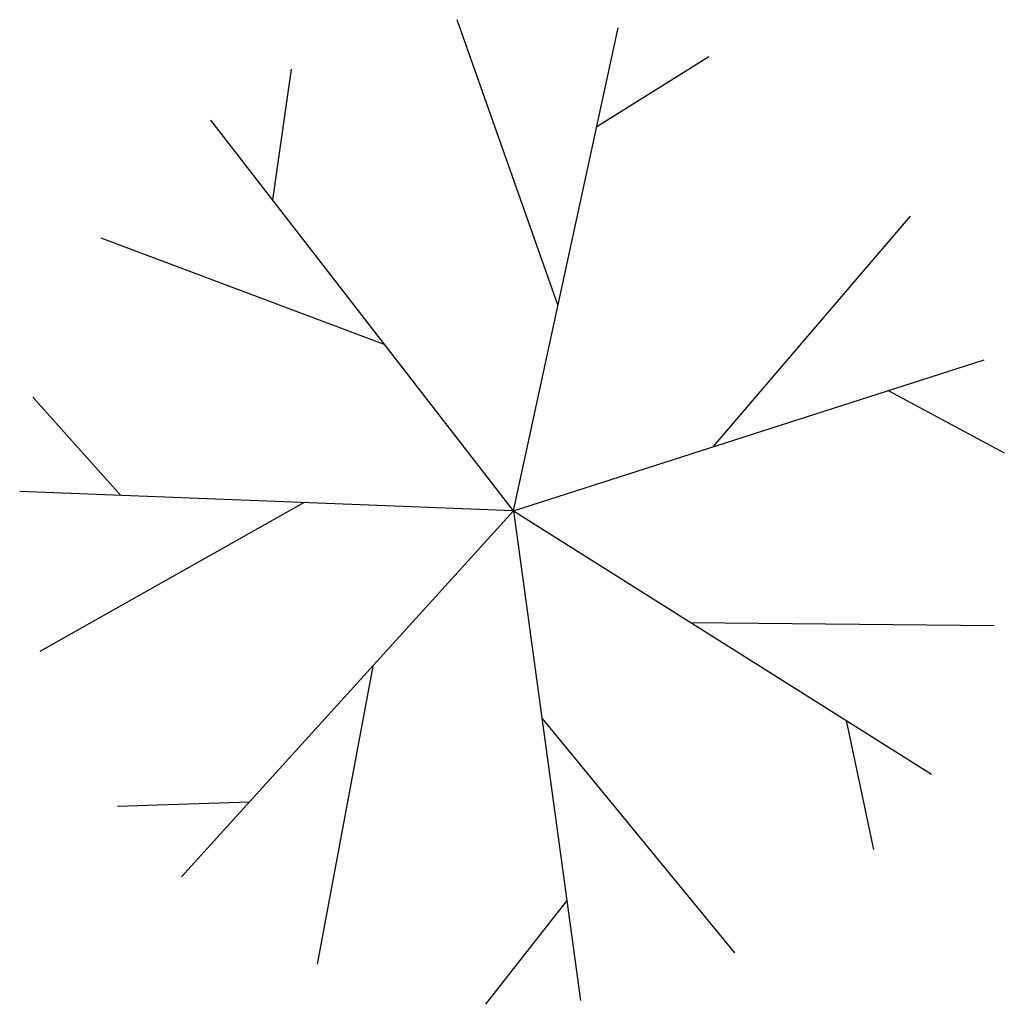
# Model space of a CAD drawing. Extents: x 866283.097 to 866284.093, y 539999.501 to 540000.497.
import ezdxf

# ---------------------------------------------------------------- set-up
doc = ezdxf.new("R2010")
doc.units = 0
doc.layers.get('0').update_dxf_attribs({"linetype": 'CONTINUOUS'})

msp = doc.modelspace()

# ---------------------------------------------------------------- linework, layer by layer
at = {"color": 0}
for p, q in [((866283.6413, 540000.20733), (866283.53932, 540000.49668)), ((866283.59642, 540000), (866283.7022, 540000.48859)), ((866283.68059, 540000.38879), (866283.79406, 540000.45936)), ((866283.35269, 540000.3144), (866283.37156, 540000.4466)), ((866283.59642, 540000), (866283.29014, 540000.39508)), ((866283.79841, 540000.06479), (866283.99805, 540000.29784)), ((866283.46645, 540000.16765), (866283.17912, 540000.27557)), ((866283.59642, 540000), (866284.07247, 540000.15269)), ((866283.97521, 540000.1215), (866284.09285, 540000.05863)), ((866283.19891, 540000.01539), (866283.10983, 540000.11474)), ((866283.59642, 540000), (866283.09666, 540000.01934)), ((866283.38444, 540000.0082), (866283.11716, 539999.8575)), ((866283.59642, 540000), (866283.26048, 539999.62973)), ((866283.59642, 540000), (866284.01932, 539999.73351)), ((866283.59642, 540000), (866283.66413, 539999.50462)), ((866283.77589, 539999.88691), (866284.08262, 539999.88378)), ((866283.45388, 539999.84289), (866283.39752, 539999.54131)), ((866283.62515, 539999.78982), (866283.81996, 539999.55278)), ((866283.93297, 539999.78792), (866283.96043, 539999.65738)), ((866283.32912, 539999.70538), (866283.19559, 539999.701)), ((866283.65029, 539999.60586), (866283.56784, 539999.50079))]:
    msp.add_line(p, q, dxfattribs=at)

doc.saveas('drawing.dxf')
